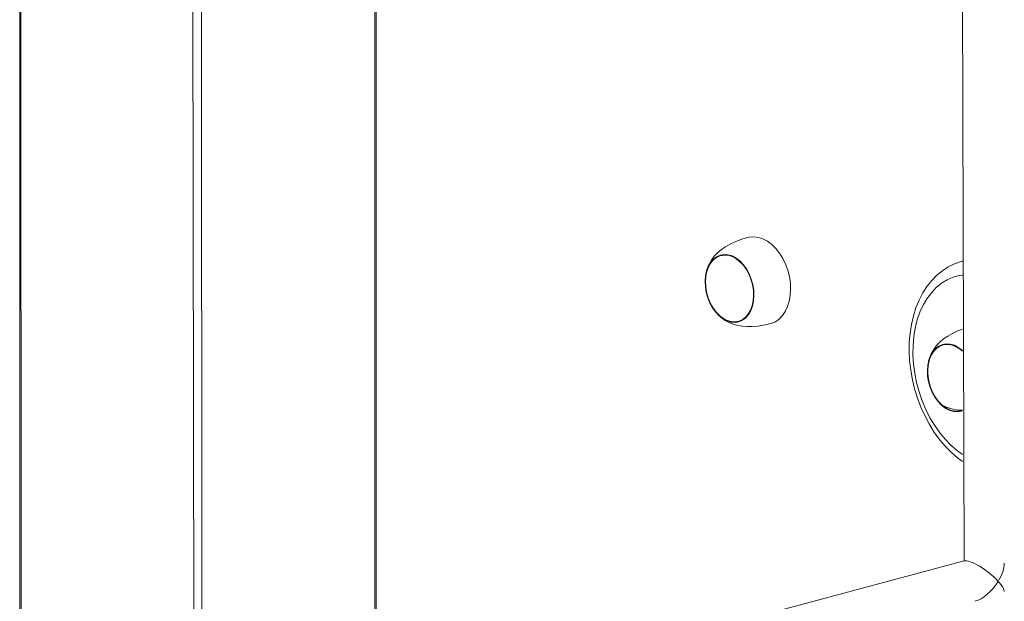
# Model space of a CAD drawing. Units: millimetres. Extents: x -2075 to 8336, y 6661 to 16100.
# Drawn here: x 7059 to 7435, y 9869 to 10091 of the extents above; entities that cross this region are included whole.
import ezdxf

# ---------------------------------------------------------------- set-up
doc = ezdxf.new("R2010")
doc.units = ezdxf.units.MM
doc.layers.add('AXONOMETRIC', color=7, linetype='Continuous')
doc.layers.add('TIPTAP_DIM', color=9, linetype='Continuous')

# ---------------------------------------------------------------- blocks, each defined once
blk = doc.blocks.new('RS124_axonometric')
at = {"layer": 'AXONOMETRIC', "color": 0, "linetype": 'Continuous', "lineweight": 15}
for p, q in [((7126.79, 8835.13), (7124.83, 10231.16)), ((7128.25, 10230.93), (7129.07, 8835.47)), ((7058.9, 10156.74), (7058.9, 8853.51)), ((7059.37, 10156.21), (7059.78, 8853.28)), ((7194.13, 8756.93), (7194.53, 10146.58)), ((7195.01, 8757.5), (7195.01, 10147.1)), ((7418.77, 10136.45), (7419.43, 9884.66)), ((7418.77, 9999.07), (7418.71, 9999.08)), ((7419.43, 9884.66), (7199.85, 9825.83))]:
    blk.add_line(p, q, dxfattribs=at)
at = {"layer": 'AXONOMETRIC', "color": 0, "linetype": 'Continuous', "lineweight": 15, "flags": 128}
for points in [[(7336.79, 10008.08), (7334.51, 10007.4), (7332.22, 10006.54), (7330.17, 10005.59), (7328.36, 10004.56), (7326.76, 10003.45), (7325.34, 10002.25), (7324.07, 10000.92), (7322.98, 9999.45), (7322.05, 9997.82), (7321.34, 9996.1), (7321.04, 9995.05)], [(7336.79, 10008.08), (7337.41, 10008.22), (7339.11, 10008.35), (7340.85, 10008.12), (7342.61, 10007.55), (7344.33, 10006.63), (7345.99, 10005.39), (7347.54, 10003.87), (7348.96, 10002.08), (7350.21, 10000.07), (7351.27, 9997.88), (7352.12, 9995.56), (7352.73, 9993.15), (7353.1, 9990.72), (7353.21, 9988.3), (7353.07, 9985.95), (7352.67, 9983.73), (7352.03, 9981.68), (7351.16, 9979.84), (7350.07, 9978.25), (7348.8, 9976.94), (7347.36, 9975.95), (7345.79, 9975.3)], [(7333.45, 9975.93), (7331.98, 9975.68), (7330.46, 9975.78), (7328.92, 9976.24), (7327.4, 9977.03), (7325.95, 9978.14), (7324.61, 9979.54), (7323.42, 9981.18), (7322.39, 9983.03), (7321.58, 9985.03), (7320.99, 9987.13), (7320.64, 9989.27), (7320.54, 9991.39), (7320.7, 9993.44), (7321.11, 9995.35), (7321.76, 9997.08), (7322.63, 9998.59), (7323.69, 9999.82), (7324.93, 10000.74), (7326.3, 10001.34), (7327.77, 10001.59), (7329.29, 10001.48), (7330.83, 10001.02), (7332.35, 10000.23), (7333.8, 9999.12), (7335.14, 9997.73), (7336.33, 9996.08), (7337.36, 9994.23), (7338.17, 9992.23), (7338.76, 9990.14), (7339.11, 9988), (7339.21, 9985.87), (7339.05, 9983.83), (7338.64, 9981.91), (7337.99, 9980.18), (7337.12, 9978.68), (7336.06, 9977.45), (7334.82, 9976.52), (7333.45, 9975.93)], [(7326.35, 10001.14), (7325, 10000.56), (7323.79, 9999.65), (7322.74, 9998.44), (7321.88, 9996.96), (7321.24, 9995.25), (7320.84, 9993.36), (7320.68, 9991.35), (7320.78, 9989.26), (7321.12, 9987.15), (7321.7, 9985.08), (7322.51, 9983.11), (7323.51, 9981.29), (7324.69, 9979.68), (7326.01, 9978.3), (7327.44, 9977.21), (7328.93, 9976.43), (7330.45, 9975.98), (7331.95, 9975.87), (7333.4, 9976.12), (7334.75, 9976.7), (7335.96, 9977.62), (7337.01, 9978.83), (7337.87, 9980.31), (7338.51, 9982.01), (7338.91, 9983.9), (7339.07, 9985.92), (7338.97, 9988.01), (7338.63, 9990.11), (7338.05, 9992.18), (7337.24, 9994.15), (7336.24, 9995.97), (7335.06, 9997.59), (7333.74, 9998.96), (7332.31, 10000.06), (7330.82, 10000.84), (7329.3, 10001.29), (7327.8, 10001.39), (7326.35, 10001.14)], [(7326.35, 10001.14), (7325.66, 10000.89), (7324.38, 10000.14), (7323.24, 9999.08), (7322.28, 9997.73), (7321.53, 9996.13), (7321.01, 9994.33), (7320.73, 9992.37), (7320.7, 9990.31), (7320.92, 9988.2), (7321.38, 9986.11)], [(7418.77, 9999.07), (7418.24, 9998.95), (7415.74, 9998.06), (7413.36, 9996.87), (7411.11, 9995.41), (7409, 9993.67), (7407.04, 9991.66), (7405.25, 9989.41), (7403.65, 9986.91), (7402.23, 9984.19), (7401.03, 9981.27), (7400.05, 9978.18), (7399.29, 9974.93), (7398.77, 9971.56), (7398.48, 9968.09), (7398.42, 9964.56), (7398.6, 9960.98), (7399.02, 9957.39), (7399.66, 9953.8), (7400.52, 9950.25), (7401.6, 9946.76), (7402.89, 9943.36), (7404.38, 9940.07), (7406.06, 9936.91), (7407.92, 9933.92), (7409.96, 9931.1), (7412.14, 9928.48), (7414.48, 9926.1), (7416.93, 9923.95), (7418.77, 9922.61)], [(7418.77, 9993.75), (7417.59, 9993.56), (7415.2, 9992.91), (7412.92, 9991.92), (7410.77, 9990.6), (7408.76, 9988.95), (7406.92, 9987.01), (7405.26, 9984.78), (7403.8, 9982.29), (7402.56, 9979.57), (7401.54, 9976.63), (7400.76, 9973.5), (7400.22, 9970.23), (7399.93, 9966.83), (7399.89, 9963.34), (7400.11, 9959.8), (7400.57, 9956.23), (7401.28, 9952.68), (7402.23, 9949.18), (7403.41, 9945.75), (7404.8, 9942.44), (7406.4, 9939.28), (7408.19, 9936.29), (7410.15, 9933.5), (7412.26, 9930.95), (7414.51, 9928.65), (7416.87, 9926.64), (7418.77, 9925.27)], [(7321.38, 9986.11), (7322.08, 9984.08), (7322.99, 9982.18), (7324.08, 9980.46), (7325.34, 9978.96), (7326.71, 9977.72), (7328.18, 9976.78), (7329.69, 9976.16), (7331.2, 9975.88), (7332.68, 9975.95), (7333.45, 9975.93)], [(7325.23, 9978.85), (7326.8, 9977.41), (7328.18, 9976.44), (7329.71, 9975.62), (7331.31, 9974.98), (7332.98, 9974.52), (7334.74, 9974.22), (7336.59, 9974.07), (7338.56, 9974.09), (7340.66, 9974.27), (7342.89, 9974.62), (7345.79, 9975.3)], [(7418.77, 9973.08), (7417.07, 9972.44), (7415.02, 9971.49), (7413.21, 9970.46), (7411.61, 9969.35), (7410.19, 9968.15), (7408.93, 9966.82), (7407.83, 9965.35), (7406.9, 9963.72), (7406.19, 9962), (7405.89, 9960.95)], [(7418.77, 9942.2), (7418.3, 9941.83), (7416.84, 9941.58), (7415.31, 9941.68), (7413.77, 9942.14), (7412.25, 9942.93), (7410.81, 9944.04), (7409.47, 9945.44), (7408.27, 9947.08), (7407.25, 9948.93), (7406.43, 9950.93), (7405.84, 9953.03), (7405.49, 9955.17), (7405.4, 9957.29), (7405.55, 9959.34), (7405.96, 9961.25), (7406.61, 9962.98), (7407.48, 9964.49), (7408.55, 9965.72), (7409.78, 9966.64), (7411.15, 9967.24), (7412.62, 9967.49), (7414.15, 9967.38), (7415.69, 9966.93), (7417.2, 9966.13), (7418.65, 9965.02), (7418.77, 9964.92)], [(7411.21, 9967.04), (7409.86, 9966.46), (7408.64, 9965.55), (7407.59, 9964.34), (7406.73, 9962.86), (7406.1, 9961.15), (7405.69, 9959.26), (7405.54, 9957.25), (7405.63, 9955.16), (7405.97, 9953.05), (7406.56, 9950.98), (7407.36, 9949.01), (7408.37, 9947.2), (7409.54, 9945.58), (7410.87, 9944.2), (7412.29, 9943.11), (7413.78, 9942.33), (7415.3, 9941.88), (7416.8, 9941.77), (7418.25, 9942.02), (7418.77, 9942.2)], [(7418.77, 9964.7), (7417.89, 9965.45), (7416.42, 9966.39), (7414.91, 9967), (7413.4, 9967.28), (7411.92, 9967.21), (7410.52, 9966.79), (7409.23, 9966.04), (7408.09, 9964.98), (7407.14, 9963.63), (7406.39, 9962.03), (7405.86, 9960.23), (7405.58, 9958.27), (7405.55, 9956.21), (7405.77, 9954.1), (7406.24, 9952.01)], [(7406.24, 9952.01), (7406.93, 9949.98), (7407.84, 9948.08), (7408.94, 9946.36), (7410.19, 9944.86), (7411.57, 9943.62), (7413.03, 9942.68), (7414.54, 9942.06), (7416.06, 9941.78), (7417.54, 9941.85), (7418.77, 9942.2)]]:
    blk.add_lwpolyline(points, dxfattribs=at)
at = {"layer": 'AXONOMETRIC', "color": 0, "linetype": 'Continuous', "lineweight": 15}
for centre, radius, start, end in [((7412.88, 9959.08), 8.14, 43.6883, 101.8643), ((7418.41, 9957.04), 14.85, 235.8843, 271.3853)]:
    blk.add_arc(centre, radius, start, end, dxfattribs=at)
for major_axis, ratio, start_param, end_param in [((7.83, -6.01), 0.271444, 0.990756, 2.936235), ((6.69, 8.72), 0.502791, 4.917747, 5.703145), ((6.69, 8.72), 0.502791, 3.721633, 4.917747), ((7.83, -6.01), 0.271444, 0.205358, 0.990756)]:
    blk.add_ellipse((7426.77, 9878.34), major_axis=major_axis, ratio=ratio, start_param=start_param, end_param=end_param, dxfattribs=at)

msp = doc.modelspace()

# ---------------------------------------------------------------- linework, layer by layer
at = {"layer": 'AXONOMETRIC', "color": 0, "linetype": 'Continuous', "lineweight": 15}
for p, q in [((7126.79, 8835.13), (7124.83, 10231.16)), ((7128.25, 10230.93), (7129.07, 8835.47)), ((7058.9, 10156.74), (7058.9, 8853.51)), ((7059.37, 10156.21), (7059.78, 8853.28)), ((7194.13, 8756.93), (7194.53, 10146.58)), ((7195.01, 8757.5), (7195.01, 10147.1)), ((7418.77, 10136.45), (7419.43, 9884.66)), ((7418.77, 9999.07), (7418.71, 9999.08)), ((7419.43, 9884.66), (7199.85, 9825.83))]:
    msp.add_line(p, q, dxfattribs=at)
at = {"layer": 'AXONOMETRIC', "color": 0, "linetype": 'Continuous', "lineweight": 15, "flags": 128}
for points in [[(7336.79, 10008.08), (7334.51, 10007.4), (7332.22, 10006.54), (7330.17, 10005.59), (7328.36, 10004.56), (7326.76, 10003.45), (7325.34, 10002.25), (7324.07, 10000.92), (7322.98, 9999.45), (7322.05, 9997.82), (7321.34, 9996.1), (7321.04, 9995.05)], [(7336.79, 10008.08), (7337.41, 10008.22), (7339.11, 10008.35), (7340.85, 10008.12), (7342.61, 10007.55), (7344.33, 10006.63), (7345.99, 10005.39), (7347.54, 10003.87), (7348.96, 10002.08), (7350.21, 10000.07), (7351.27, 9997.88), (7352.12, 9995.56), (7352.73, 9993.15), (7353.1, 9990.72), (7353.21, 9988.3), (7353.07, 9985.95), (7352.67, 9983.73), (7352.03, 9981.68), (7351.16, 9979.84), (7350.07, 9978.25), (7348.8, 9976.94), (7347.36, 9975.95), (7345.79, 9975.3)], [(7333.45, 9975.93), (7331.98, 9975.68), (7330.46, 9975.78), (7328.92, 9976.24), (7327.4, 9977.03), (7325.95, 9978.14), (7324.61, 9979.54), (7323.42, 9981.18), (7322.39, 9983.03), (7321.58, 9985.03), (7320.99, 9987.13), (7320.64, 9989.27), (7320.54, 9991.39), (7320.7, 9993.44), (7321.11, 9995.35), (7321.76, 9997.08), (7322.63, 9998.59), (7323.69, 9999.82), (7324.93, 10000.74), (7326.3, 10001.34), (7327.77, 10001.59), (7329.29, 10001.48), (7330.83, 10001.02), (7332.35, 10000.23), (7333.8, 9999.12), (7335.14, 9997.73), (7336.33, 9996.08), (7337.36, 9994.23), (7338.17, 9992.23), (7338.76, 9990.14), (7339.11, 9988), (7339.21, 9985.87), (7339.05, 9983.83), (7338.64, 9981.91), (7337.99, 9980.18), (7337.12, 9978.68), (7336.06, 9977.45), (7334.82, 9976.52), (7333.45, 9975.93)], [(7326.35, 10001.14), (7325, 10000.56), (7323.79, 9999.65), (7322.74, 9998.44), (7321.88, 9996.96), (7321.24, 9995.25), (7320.84, 9993.36), (7320.68, 9991.35), (7320.78, 9989.26), (7321.12, 9987.15), (7321.7, 9985.08), (7322.51, 9983.11), (7323.51, 9981.29), (7324.69, 9979.68), (7326.01, 9978.3), (7327.44, 9977.21), (7328.93, 9976.43), (7330.45, 9975.98), (7331.95, 9975.87), (7333.4, 9976.12), (7334.75, 9976.7), (7335.96, 9977.62), (7337.01, 9978.83), (7337.87, 9980.31), (7338.51, 9982.01), (7338.91, 9983.9), (7339.07, 9985.92), (7338.97, 9988.01), (7338.63, 9990.11), (7338.05, 9992.18), (7337.24, 9994.15), (7336.24, 9995.97), (7335.06, 9997.59), (7333.74, 9998.96), (7332.31, 10000.06), (7330.82, 10000.84), (7329.3, 10001.29), (7327.8, 10001.39), (7326.35, 10001.14)], [(7326.35, 10001.14), (7325.66, 10000.89), (7324.38, 10000.14), (7323.24, 9999.08), (7322.28, 9997.73), (7321.53, 9996.13), (7321.01, 9994.33), (7320.73, 9992.37), (7320.7, 9990.31), (7320.92, 9988.2), (7321.38, 9986.11)], [(7418.77, 9999.07), (7418.24, 9998.95), (7415.74, 9998.06), (7413.36, 9996.87), (7411.11, 9995.41), (7409, 9993.67), (7407.04, 9991.66), (7405.25, 9989.41), (7403.65, 9986.91), (7402.23, 9984.19), (7401.03, 9981.27), (7400.05, 9978.18), (7399.29, 9974.93), (7398.77, 9971.56), (7398.48, 9968.09), (7398.42, 9964.56), (7398.6, 9960.98), (7399.02, 9957.39), (7399.66, 9953.8), (7400.52, 9950.25), (7401.6, 9946.76), (7402.89, 9943.36), (7404.38, 9940.07), (7406.06, 9936.91), (7407.92, 9933.92), (7409.96, 9931.1), (7412.14, 9928.48), (7414.48, 9926.1), (7416.93, 9923.95), (7418.77, 9922.61)], [(7418.77, 9993.75), (7417.59, 9993.56), (7415.2, 9992.91), (7412.92, 9991.92), (7410.77, 9990.6), (7408.76, 9988.95), (7406.92, 9987.01), (7405.26, 9984.78), (7403.8, 9982.29), (7402.56, 9979.57), (7401.54, 9976.63), (7400.76, 9973.5), (7400.22, 9970.23), (7399.93, 9966.83), (7399.89, 9963.34), (7400.11, 9959.8), (7400.57, 9956.23), (7401.28, 9952.68), (7402.23, 9949.18), (7403.41, 9945.75), (7404.8, 9942.44), (7406.4, 9939.28), (7408.19, 9936.29), (7410.15, 9933.5), (7412.26, 9930.95), (7414.51, 9928.65), (7416.87, 9926.64), (7418.77, 9925.27)], [(7321.38, 9986.11), (7322.08, 9984.08), (7322.99, 9982.18), (7324.08, 9980.46), (7325.34, 9978.96), (7326.71, 9977.72), (7328.18, 9976.78), (7329.69, 9976.16), (7331.2, 9975.88), (7332.68, 9975.95), (7333.45, 9975.93)], [(7325.23, 9978.85), (7326.8, 9977.41), (7328.18, 9976.44), (7329.71, 9975.62), (7331.31, 9974.98), (7332.98, 9974.52), (7334.74, 9974.22), (7336.59, 9974.07), (7338.56, 9974.09), (7340.66, 9974.27), (7342.89, 9974.62), (7345.79, 9975.3)], [(7418.77, 9973.08), (7417.07, 9972.44), (7415.02, 9971.49), (7413.21, 9970.46), (7411.61, 9969.35), (7410.19, 9968.15), (7408.93, 9966.82), (7407.83, 9965.35), (7406.9, 9963.72), (7406.19, 9962), (7405.89, 9960.95)], [(7418.77, 9942.2), (7418.3, 9941.83), (7416.84, 9941.58), (7415.31, 9941.68), (7413.77, 9942.14), (7412.25, 9942.93), (7410.81, 9944.04), (7409.47, 9945.44), (7408.27, 9947.08), (7407.25, 9948.93), (7406.43, 9950.93), (7405.84, 9953.03), (7405.49, 9955.17), (7405.4, 9957.29), (7405.55, 9959.34), (7405.96, 9961.25), (7406.61, 9962.98), (7407.48, 9964.49), (7408.55, 9965.72), (7409.78, 9966.64), (7411.15, 9967.24), (7412.62, 9967.49), (7414.15, 9967.38), (7415.69, 9966.93), (7417.2, 9966.13), (7418.65, 9965.02), (7418.77, 9964.92)], [(7411.21, 9967.04), (7409.86, 9966.46), (7408.64, 9965.55), (7407.59, 9964.34), (7406.73, 9962.86), (7406.1, 9961.15), (7405.69, 9959.26), (7405.54, 9957.25), (7405.63, 9955.16), (7405.97, 9953.05), (7406.56, 9950.98), (7407.36, 9949.01), (7408.37, 9947.2), (7409.54, 9945.58), (7410.87, 9944.2), (7412.29, 9943.11), (7413.78, 9942.33), (7415.3, 9941.88), (7416.8, 9941.77), (7418.25, 9942.02), (7418.77, 9942.2)], [(7418.77, 9964.7), (7417.89, 9965.45), (7416.42, 9966.39), (7414.91, 9967), (7413.4, 9967.28), (7411.92, 9967.21), (7410.52, 9966.79), (7409.23, 9966.04), (7408.09, 9964.98), (7407.14, 9963.63), (7406.39, 9962.03), (7405.86, 9960.23), (7405.58, 9958.27), (7405.55, 9956.21), (7405.77, 9954.1), (7406.24, 9952.01)], [(7406.24, 9952.01), (7406.93, 9949.98), (7407.84, 9948.08), (7408.94, 9946.36), (7410.19, 9944.86), (7411.57, 9943.62), (7413.03, 9942.68), (7414.54, 9942.06), (7416.06, 9941.78), (7417.54, 9941.85), (7418.77, 9942.2)]]:
    msp.add_lwpolyline(points, dxfattribs=at)
at = {"layer": 'AXONOMETRIC', "color": 0, "linetype": 'Continuous', "lineweight": 15}
for centre, radius, start, end in [((7412.88, 9959.08), 8.14, 43.6883, 101.8643), ((7418.41, 9957.04), 14.85, 235.8843, 271.3853)]:
    msp.add_arc(centre, radius, start, end, dxfattribs=at)
for major_axis, ratio, start_param, end_param in [((7.83, -6.01), 0.271444, 0.990756, 2.936235), ((6.69, 8.72), 0.502791, 4.917747, 5.703145), ((6.69, 8.72), 0.502791, 3.721633, 4.917747), ((7.83, -6.01), 0.271444, 0.205358, 0.990756)]:
    msp.add_ellipse((7426.77, 9878.34), major_axis=major_axis, ratio=ratio, start_param=start_param, end_param=end_param, dxfattribs=at)

# ---------------------------------------------------------------- block references
at = {"layer": 'TIPTAP_DIM'}
msp.add_blockref('RS124_axonometric', (0, 0), dxfattribs=at)

doc.saveas('drawing.dxf')
